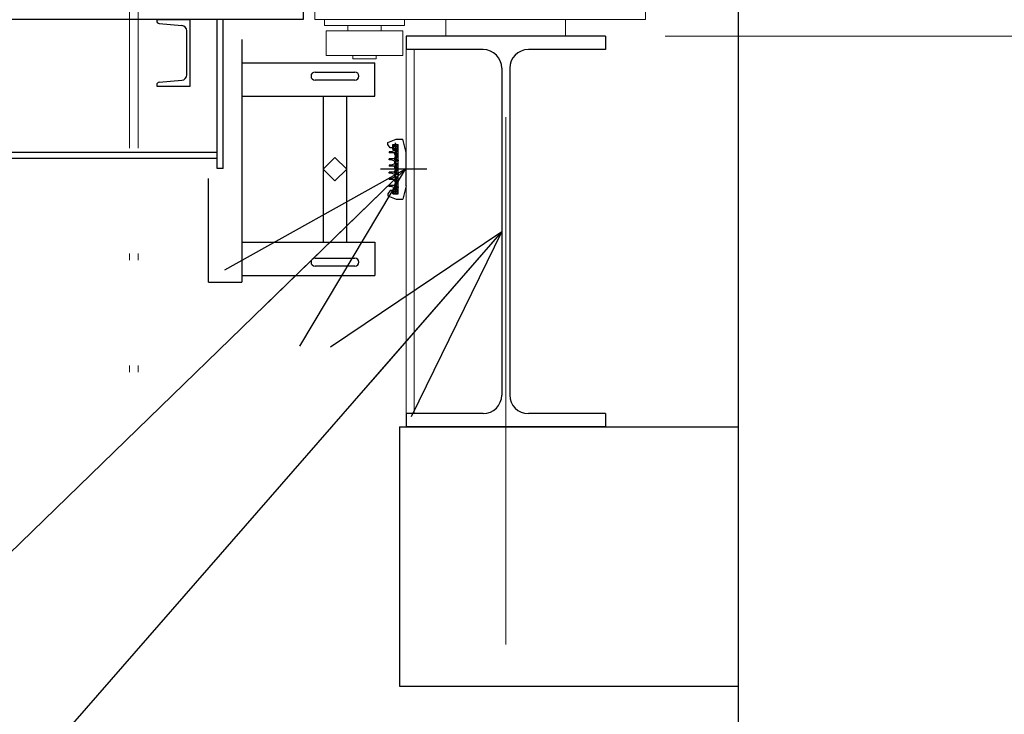
# Model space of a CAD drawing. Units: millimetres. Extents: x -185 to 185, y -134 to 137.
# Drawn here: x 40 to 55, y -13 to -2 of the extents above; entities that cross this region are included whole.
import ezdxf

# ---------------------------------------------------------------- set-up
doc = ezdxf.new("R2010")
doc.units = ezdxf.units.MM
doc.header["$LTSCALE"] = 0.25
doc.linetypes.add('CENTER', pattern=[50.8, 31.75, -6.35, 6.35, -6.35])
doc.linetypes.add('DIVIDE', pattern=[31.75, 12.7, -6.35, 0, -6.35, 0, -6.35])
doc.layers.add('Layer0016', color=7, linetype='Continuous')
doc.styles.add('dcStyle0', font='txt.shx', dxfattribs={"width": 0.8, "bigfont": 'bigfont'})
doc.dimstyles.new('dc_Rotated', dxfattribs={"dimtxt": 3, "dimasz": 3.000002, "dimexe": 0.6, "dimexo": 0.9, "dimgap": 0.9, "dimtad": 3, "dimdsep": 46, "dimtxsty": 'dcStyle0', "dimblk1": 'OPEN30', "dimblk2": 'OPEN30', "dimsah": 1, "dimcen": 0.09, "dimclrd": 91, "dimclre": 91, "dimclrt": 7, "dimadec": 0, "dimazin": 2, "dimtfac": 1, "dimtdec": 4, "dimtmove": 0, "dimatfit": 3, "dimfxl": 1, "dimarcsym": 0})

# ---------------------------------------------------------------- blocks, each defined once
blk = doc.blocks.new('DC_GROUP_MDOU1020_R0_197')
at = {"layer": 'Layer0016', "color": 150, "linetype": 'Continuous', "lineweight": 25}
for p, q in [((46.006, -4.291), (46.131, -4.243)), ((46.006, -4.321), (46.006, -4.291)), ((46.131, -4.243), (46.231, -4.243)), ((46.281, -4.443), (46.231, -4.243)), ((46.041, -4.371), (46.006, -4.321)), ((46.026, -4.433), (46.026, -4.448)), ((46.056, -4.433), (46.026, -4.433)), ((46.081, -4.371), (46.041, -4.371)), ((46.113, -4.413), (46.056, -4.433)), ((46.081, -4.321), (46.081, -4.371)), ((46.081, -4.321), (46.161, -4.321)), ((46.081, -4.396), (46.081, -4.321)), ((46.081, -4.321), (46.121, -4.321)), ((46.081, -4.396), (46.113, -4.396)), ((46.091, -4.386), (46.091, -4.331)), ((46.091, -4.331), (46.121, -4.331)), ((46.121, -4.386), (46.091, -4.386)), ((46.101, -4.443), (46.115, -4.438)), ((46.121, -4.493), (46.101, -4.443)), ((46.113, -4.396), (46.113, -4.413)), ((46.137, -4.493), (46.115, -4.438)), ((46.128, -4.396), (46.128, -4.413)), ((46.156, -4.413), (46.128, -4.413)), ((46.156, -4.433), (46.129, -4.433)), ((46.129, -4.433), (46.153, -4.493)), ((46.161, -5.066), (46.161, -4.321)), ((46.161, -4.428), (46.161, -4.418)), ((46.281, -4.943), (46.281, -4.443)), ((46.103, -4.448), (46.026, -4.448)), ((46.026, -4.553), (46.026, -4.538)), ((46.103, -4.538), (46.026, -4.538)), ((46.056, -4.553), (46.026, -4.553)), ((46.113, -4.573), (46.056, -4.553)), ((46.121, -4.493), (46.101, -4.543)), ((46.101, -4.543), (46.115, -4.549)), ((46.113, -4.613), (46.113, -4.573)), ((46.137, -4.493), (46.115, -4.549)), ((46.156, -4.573), (46.128, -4.573)), ((46.128, -4.573), (46.128, -4.613)), ((46.129, -4.553), (46.153, -4.493)), ((46.156, -4.553), (46.129, -4.553)), ((46.161, -4.558), (46.161, -4.568)), ((46.026, -4.633), (46.026, -4.648)), ((46.056, -4.633), (46.026, -4.633)), ((46.103, -4.648), (46.026, -4.648)), ((46.026, -4.753), (46.026, -4.738)), ((46.103, -4.738), (46.026, -4.738)), ((46.113, -4.613), (46.056, -4.633)), ((46.101, -4.643), (46.115, -4.638)), ((46.121, -4.693), (46.101, -4.643)), ((46.121, -4.693), (46.101, -4.743)), ((46.137, -4.693), (46.115, -4.638)), ((46.137, -4.693), (46.115, -4.749)), ((46.156, -4.613), (46.128, -4.613)), ((46.156, -4.633), (46.129, -4.633)), ((46.129, -4.633), (46.153, -4.693)), ((46.129, -4.753), (46.153, -4.693)), ((46.161, -4.628), (46.161, -4.618)), ((46.056, -4.753), (46.026, -4.753)), ((46.026, -4.833), (46.026, -4.848)), ((46.056, -4.833), (46.026, -4.833)), ((46.103, -4.848), (46.026, -4.848)), ((46.113, -4.773), (46.056, -4.753)), ((46.113, -4.813), (46.056, -4.833)), ((46.101, -4.743), (46.115, -4.749)), ((46.101, -4.843), (46.115, -4.838)), ((46.121, -4.893), (46.101, -4.843)), ((46.113, -4.813), (46.113, -4.773)), ((46.137, -4.893), (46.115, -4.838)), ((46.156, -4.773), (46.128, -4.773)), ((46.128, -4.813), (46.128, -4.773)), ((46.156, -4.813), (46.128, -4.813)), ((46.156, -4.753), (46.129, -4.753)), ((46.156, -4.833), (46.129, -4.833)), ((46.129, -4.833), (46.153, -4.893)), ((46.161, -4.758), (46.161, -4.768)), ((46.161, -4.828), (46.161, -4.818)), ((46.041, -5.016), (46.006, -5.066)), ((46.026, -4.953), (46.026, -4.938)), ((46.103, -4.938), (46.026, -4.938)), ((46.056, -4.953), (46.026, -4.953)), ((46.081, -5.016), (46.041, -5.016)), ((46.113, -4.973), (46.056, -4.953)), ((46.081, -4.991), (46.113, -4.991)), ((46.081, -4.991), (46.081, -5.066)), ((46.081, -5.066), (46.081, -5.016)), ((46.121, -5.001), (46.091, -5.001)), ((46.091, -5.001), (46.091, -5.056)), ((46.121, -4.893), (46.101, -4.943)), ((46.101, -4.943), (46.115, -4.949)), ((46.113, -4.991), (46.113, -4.973)), ((46.137, -4.893), (46.115, -4.949)), ((46.156, -4.973), (46.128, -4.973)), ((46.128, -4.991), (46.128, -4.973)), ((46.129, -4.953), (46.153, -4.893)), ((46.156, -4.953), (46.129, -4.953)), ((46.161, -4.958), (46.161, -4.968)), ((46.281, -4.943), (46.231, -5.143)), ((46.006, -5.066), (46.006, -5.096)), ((46.006, -5.096), (46.131, -5.143)), ((46.081, -5.066), (46.161, -5.066)), ((46.081, -5.066), (46.121, -5.066)), ((46.091, -5.056), (46.121, -5.056)), ((46.131, -5.143), (46.231, -5.143))]:
    blk.add_line(p, q, dxfattribs=at)
at = {"layer": 'Layer0016', "color": 150, "linetype": 'CENTER', "lineweight": 25}
for p, q in [((46.121, -5.076), (46.121, -4.295)), ((46.169, -4.358), (46.073, -4.358)), ((46.591, -4.693), (45.898, -4.693)), ((46.169, -5.028), (46.073, -5.028))]:
    blk.add_line(p, q, dxfattribs=at)
at = {"layer": 'Layer0016', "color": 150, "linetype": 'Continuous', "lineweight": 25}
for centre, radius, start, end in [((46.123, -4.358), 0.0376, 277.7119, 93.6952), ((46.123, -4.358), 0.0276, 265.6863, 94.3137), ((46.156, -4.418), 0.005, 0, 90), ((46.156, -4.428), 0.005, 270, 0), ((46.156, -4.558), 0.005, 0, 90), ((46.156, -4.568), 0.005, 270, 0), ((46.156, -4.618), 0.005, 0, 90), ((46.156, -4.628), 0.005, 270, 0), ((46.156, -4.758), 0.005, 0, 90), ((46.156, -4.768), 0.005, 270, 0), ((46.156, -4.818), 0.005, 0, 90), ((46.156, -4.828), 0.005, 270, 0), ((46.123, -5.028), 0.0376, 266.3048, 82.2336), ((46.123, -5.028), 0.0276, 265.6863, 94.3137), ((46.156, -4.958), 0.005, 0, 90), ((46.156, -4.968), 0.005, 270, 0)]:
    blk.add_arc(centre, radius, start, end, dxfattribs=at)
blk = doc.blocks.new('DC_GROUP_MDOU1020_R0_198')
at = {"layer": 'Layer0016', "color": 150, "linetype": 'Continuous', "lineweight": 13}
for p, q in [((46.401, -2.893), (46.281, -2.893)), ((46.281, -2.893), (46.281, -8.373)), ((46.401, -8.373), (46.401, -2.893)), ((46.281, -8.373), (46.401, -8.373))]:
    blk.add_line(p, q, dxfattribs=at)
blk = doc.blocks.new('DC_GROUP_MDOU1020_R0_196')
at = {"layer": 'Layer0016', "linetype": 'Continuous'}
for name in ['DC_GROUP_MDOU1020_R0_198', 'DC_GROUP_MDOU1020_R0_197']:
    blk.add_blockref(name, (0, 0), dxfattribs=at)
blk = doc.blocks.new('_Open30')
at = {"color": 0, "linetype": 'ByBlock', "lineweight": -2}
for p, q in [((-1, 0.267949), (0, 0)), ((0, 0), (-1, -0.267949)), ((0, 0), (-1, 0))]:
    blk.add_line(p, q, dxfattribs=at)
blk = doc.blocks.new('*D83')
at = {"layer": 'Layer0016', "color": 91, "linetype": 'Continuous', "lineweight": 13}
for p, q in [((37.281, -2.673), (37.281, -54.745)), ((47.781, -14.373), (47.781, -54.745)), ((37.281, -54.145), (47.781, -54.145))]:
    blk.add_line(p, q, dxfattribs=at)
at = {"layer": 'Layer0016', "color": 91, "xscale": 3.000002807615286, "yscale": 2.999989368223643}
for p, rotation in [((37.281, -54.145), 180), ((47.781, -54.145), 360)]:
    blk.add_blockref('_Open30', p, dxfattribs=dict(at, rotation=rotation))
at = {"layer": 'Layer0016', "color": 7, "insert": (42.531, -53.245), "char_height": 3, "width": 15.75, "attachment_point": 8, "style": 'dcStyle0'}
blk.add_mtext('\\T1.00;1050', dxfattribs=at)
blk = doc.blocks.new('*D86')
at = {"layer": 'Layer0016', "color": 91, "linetype": 'Continuous', "lineweight": 13}
for p, q in [((50.181, -2.693), (77.015, -2.693)), ((76.415, -80.013), (76.415, -2.693)), ((56.181, -80.013), (77.015, -80.013))]:
    blk.add_line(p, q, dxfattribs=at)
at = {"layer": 'Layer0016', "color": 91, "xscale": 3.000002807615286, "yscale": 2.999989368223643}
for p, rotation in [((76.415, -2.693), 90), ((76.415, -80.013), 270)]:
    blk.add_blockref('_Open30', p, dxfattribs=dict(at, rotation=rotation))
at = {"layer": 'Layer0016', "color": 7, "insert": (75.515, -41.353), "char_height": 3, "width": 24.75, "attachment_point": 8, "rotation": 90, "style": 'dcStyle0'}
blk.add_mtext('\\T1.00;FL+7732', dxfattribs=at)
blk = doc.blocks.new('*D87')
at = {"layer": 'Layer0016', "color": 91, "linetype": 'Continuous', "lineweight": 13}
for p, q in [((52.181, 19.657), (77.015, 19.657)), ((76.415, -2.693), (76.415, 19.657)), ((50.181, -2.693), (77.015, -2.693))]:
    blk.add_line(p, q, dxfattribs=at)
at = {"layer": 'Layer0016', "color": 91, "xscale": 3.000002807615286, "yscale": 2.999989368223643}
for p, rotation in [((76.415, 19.657), 90), ((76.415, -2.693), 270)]:
    blk.add_blockref('_Open30', p, dxfattribs=dict(at, rotation=rotation))
at = {"layer": 'Layer0016', "color": 7, "insert": (75.515, 8.482), "char_height": 3, "width": 21.75, "attachment_point": 8, "rotation": 90, "style": 'dcStyle0'}
blk.add_mtext('\\T1.00;2235以上', dxfattribs=at)
blk = doc.blocks.new('*D90')
at = {"layer": 'Layer0016', "color": 91, "linetype": 'Continuous', "lineweight": 13}
for p, q in [((48.681, 7.087), (69.015, 7.087)), ((68.415, -2.693), (68.415, 7.087)), ((50.181, -2.693), (69.015, -2.693))]:
    blk.add_line(p, q, dxfattribs=at)
at = {"layer": 'Layer0016', "color": 91, "xscale": 3.000002807615286, "yscale": 2.999989368223643}
for p, rotation in [((68.415, 7.087), 90), ((68.415, -2.693), 270)]:
    blk.add_blockref('_Open30', p, dxfattribs=dict(at, rotation=rotation))
at = {"layer": 'Layer0016', "color": 7, "insert": (67.515, 2.197), "char_height": 3, "width": 12.75, "attachment_point": 8, "rotation": 90, "style": 'dcStyle0'}
blk.add_mtext('\\T1.00;978', dxfattribs=at)
blk = doc.blocks.new('DC_GROUP_MDOU1020_R0_147')
at = {"layer": 'Layer0016', "color": 6, "linetype": 'DIVIDE', "lineweight": 18}
for p, q in [((42.121, 6.937), (42.121, -8.575)), ((42.251, 6.937), (42.251, -8.575))]:
    blk.add_line(p, q, dxfattribs=at)
blk = doc.blocks.new('DC_GROUP_MDOU1020_R0_191')
at = {"layer": 'Layer0016', "color": 8, "linetype": 'Continuous', "lineweight": 25}
for p, q in [((49.281, -2.693), (46.281, -2.693)), ((46.281, -2.693), (46.281, -2.893)), ((49.281, -2.693), (49.281, -2.893)), ((47.441, -2.893), (46.281, -2.893)), ((49.281, -2.893), (48.121, -2.893)), ((47.721, -3.173), (47.721, -8.093)), ((47.841, -3.173), (47.841, -8.093)), ((47.441, -8.373), (46.281, -8.373)), ((46.281, -8.373), (46.281, -8.573)), ((49.281, -8.373), (48.121, -8.373)), ((49.281, -8.373), (49.281, -8.573)), ((49.281, -8.573), (46.281, -8.573))]:
    blk.add_line(p, q, dxfattribs=at)
for centre, start, end in [((47.441, -3.173), 0, 90), ((48.121, -3.173), 90, 180), ((47.441, -8.093), 270, 0), ((48.121, -8.093), 180, 270)]:
    blk.add_arc(centre, 0.28, start, end, dxfattribs=at)
blk = doc.blocks.new('DC_GROUP_MDOU1020_R0_192')
at = {"layer": 'Layer0016', "color": 7, "linetype": 'Continuous', "lineweight": 25}
for p, q in [((42.531, -2.443), (43.031, -2.443)), ((42.531, -2.443), (42.531, -2.462)), ((42.567, -2.502), (42.908, -2.532)), ((43.031, -3.443), (43.031, -2.443)), ((42.981, -3.275), (42.981, -2.611)), ((42.567, -3.385), (42.908, -3.355)), ((42.531, -3.425), (42.531, -3.443)), ((42.531, -3.443), (43.031, -3.443))]:
    blk.add_line(p, q, dxfattribs=at)
for centre, radius, start, end in [((42.571, -2.462), 0.04, 180, 265), ((42.901, -2.611), 0.08, 0, 85), ((42.571, -3.425), 0.04, 95, 180), ((42.901, -3.275), 0.08, 275, 0)]:
    blk.add_arc(centre, radius, start, end, dxfattribs=at)
blk = doc.blocks.new('DC_GROUP_MDOU1020_R0_194')
at = {"layer": 'Layer0016', "color": 30, "linetype": 'Continuous', "lineweight": 25}
blk.add_circle((47.381, -0.393), 0.175, dxfattribs=at)
blk = doc.blocks.new('DC_GROUP_MDOU1020_R0_195')
at = {"layer": 'Layer0016', "color": 30, "linetype": 'Continuous', "lineweight": 25}
blk.add_circle((48.181, -0.393), 0.175, dxfattribs=at)
blk = doc.blocks.new('DC_GROUP_MDOU1020_R0_193')
at = {"layer": 'Layer0016', "color": 30, "linetype": 'Continuous', "lineweight": 13}
for p, q in [((45.731, 1.857), (45.731, 2.457)), ((45.731, 2.457), (49.181, 2.457)), ((49.181, 1.857), (49.181, 2.457)), ((45.031, 1.857), (45.031, -1.943)), ((45.031, 1.857), (49.881, 1.857)), ((49.881, 1.857), (49.881, -1.943)), ((40.746, -0.628), (40.746, 0.542)), ((46.143, -1.943), (44.906, -1.943)), ((49.881, -1.943), (45.031, -1.943))]:
    blk.add_line(p, q, dxfattribs=at)
at = {"layer": 'Layer0016', "color": 30, "linetype": 'Continuous', "lineweight": 25}
for p, q in [((44.511, 0.924), (44.511, -1.011)), ((44.561, 0.974), (44.641, 0.974)), ((44.641, 0.987), (44.641, -1.073)), ((45.031, 1.007), (44.661, 1.007)), ((44.761, 1.007), (44.761, -1.093)), ((42.066, 0.777), (42.066, -0.863)), ((42.086, 0.797), (42.111, 0.797)), ((42.111, 0.797), (42.191, 0.797)), ((42.111, 0.797), (42.111, -0.883)), ((42.211, 0.062), (42.211, 0.777)), ((42.23, 0.767), (42.525, 0.767)), ((42.566, 0.865), (42.551, 0.767)), ((42.551, 0.767), (42.551, 0.062)), ((43.936, 0.882), (42.586, 0.882)), ((43.936, 0.882), (42.586, 0.882)), ((42.606, 0.865), (42.621, 0.767)), ((42.621, 0.767), (42.621, 0.062)), ((42.647, 0.767), (42.675, 0.767)), ((42.716, 0.865), (42.701, 0.767)), ((42.701, 0.767), (42.701, 0.062)), ((42.756, 0.865), (42.771, 0.767)), ((42.771, 0.767), (42.771, 0.062)), ((42.797, 0.767), (42.825, 0.767)), ((42.866, 0.865), (42.851, 0.767)), ((42.851, 0.767), (42.851, 0.062)), ((42.906, 0.865), (42.921, 0.767)), ((42.921, 0.767), (42.921, 0.062)), ((42.947, 0.767), (42.975, 0.767)), ((43.016, 0.865), (43.001, 0.767)), ((43.001, 0.767), (43.001, 0.062)), ((43.056, 0.865), (43.071, 0.767)), ((43.071, 0.767), (43.071, 0.062)), ((43.097, 0.767), (43.125, 0.767)), ((43.166, 0.865), (43.151, 0.767)), ((43.151, 0.767), (43.151, 0.062)), ((43.206, 0.865), (43.221, 0.767)), ((43.221, 0.767), (43.221, 0.062)), ((43.247, 0.767), (43.275, 0.767)), ((43.316, 0.865), (43.301, 0.767)), ((43.301, 0.767), (43.301, 0.062)), ((43.356, 0.865), (43.371, 0.767)), ((43.371, 0.767), (43.371, 0.062)), ((43.397, 0.767), (43.425, 0.767)), ((43.466, 0.865), (43.451, 0.767)), ((43.451, 0.767), (43.451, 0.062)), ((43.506, 0.865), (43.521, 0.767)), ((43.521, 0.767), (43.521, 0.062)), ((43.547, 0.767), (43.575, 0.767)), ((43.616, 0.865), (43.601, 0.767)), ((43.601, 0.767), (43.601, 0.062)), ((43.656, 0.865), (43.671, 0.767)), ((43.671, 0.767), (43.671, 0.062)), ((43.697, 0.767), (43.725, 0.767)), ((43.766, 0.865), (43.751, 0.767)), ((43.766, 0.865), (43.751, 0.767)), ((43.751, 0.767), (43.751, 0.062)), ((43.806, 0.865), (43.821, 0.767)), ((43.806, 0.865), (43.821, 0.767)), ((43.821, 0.767), (43.821, 0.062)), ((43.821, 0.767), (43.821, 0.062)), ((43.847, 0.767), (43.875, 0.767)), ((43.847, 0.767), (43.875, 0.767)), ((43.916, 0.865), (43.901, 0.767)), ((43.916, 0.865), (43.901, 0.767)), ((43.901, 0.767), (43.901, 0.062)), ((43.901, 0.767), (43.901, 0.062)), ((43.956, 0.865), (43.971, 0.767)), ((43.956, 0.865), (43.971, 0.767)), ((43.971, 0.767), (43.971, 0.062)), ((43.971, 0.767), (43.971, 0.062)), ((43.997, 0.767), (44.292, 0.767)), ((43.997, 0.767), (44.292, 0.767)), ((44.311, 0.777), (44.311, 0.062)), ((44.311, 0.777), (44.311, 0.062)), ((44.331, 0.797), (44.411, 0.797)), ((44.331, 0.797), (44.411, 0.797)), ((44.411, 0.797), (44.411, -0.883)), ((44.411, 0.797), (44.461, 0.797)), ((40.846, 0.642), (41.626, 0.642)), ((41.636, -0.773), (41.636, 0.687)), ((41.656, 0.707), (41.746, 0.707)), ((41.746, 0.707), (41.746, -0.793)), ((41.746, 0.697), (41.751, 0.697)), ((41.751, 0.707), (41.761, 0.707)), ((41.751, -0.793), (41.751, 0.707)), ((41.771, 0.717), (41.771, -0.803)), ((41.771, 0.717), (42.046, 0.717)), ((41.831, 0.717), (41.831, -0.803)), ((42.241, 0.032), (42.521, 0.032)), ((42.651, 0.032), (42.671, 0.032)), ((42.801, 0.032), (42.821, 0.032)), ((42.951, 0.032), (42.971, 0.032)), ((43.101, 0.032), (43.121, 0.032)), ((43.251, 0.032), (43.271, 0.032)), ((43.401, 0.032), (43.421, 0.032)), ((43.551, 0.032), (43.571, 0.032)), ((43.701, 0.032), (43.721, 0.032)), ((43.851, 0.032), (43.871, 0.032)), ((43.851, 0.032), (43.871, 0.032)), ((44.001, 0.032), (44.281, 0.032)), ((44.001, 0.032), (44.021, 0.032)), ((44.001, 0.032), (44.281, 0.032)), ((44.001, 0.032), (44.021, 0.032)), ((42.241, -0.118), (42.521, -0.118)), ((42.651, -0.118), (42.671, -0.118)), ((42.801, -0.118), (42.821, -0.118)), ((42.951, -0.118), (42.971, -0.118)), ((43.101, -0.118), (43.121, -0.118)), ((43.251, -0.118), (43.271, -0.118)), ((43.401, -0.118), (43.421, -0.118)), ((43.551, -0.118), (43.571, -0.118)), ((43.701, -0.118), (43.721, -0.118)), ((43.851, -0.118), (43.871, -0.118)), ((43.851, -0.118), (43.871, -0.118)), ((44.001, -0.118), (44.021, -0.118)), ((44.001, -0.118), (44.281, -0.118)), ((44.001, -0.118), (44.021, -0.118)), ((44.001, -0.118), (44.281, -0.118)), ((47.031, -0.768), (47.031, -0.018)), ((47.031, -0.018), (48.531, -0.018)), ((47.051, -0.748), (47.051, -0.038)), ((47.051, -0.038), (48.511, -0.038)), ((48.511, -0.038), (48.511, -0.748)), ((48.531, -0.018), (48.531, -0.768)), ((42.211, -0.148), (42.211, -0.863)), ((42.551, -0.853), (42.551, -0.148)), ((42.621, -0.853), (42.621, -0.148)), ((42.701, -0.853), (42.701, -0.148)), ((42.771, -0.853), (42.771, -0.148)), ((42.851, -0.853), (42.851, -0.148)), ((42.921, -0.853), (42.921, -0.148)), ((43.001, -0.853), (43.001, -0.148)), ((43.071, -0.853), (43.071, -0.148)), ((43.151, -0.853), (43.151, -0.148)), ((43.221, -0.853), (43.221, -0.148)), ((43.301, -0.853), (43.301, -0.148)), ((43.371, -0.853), (43.371, -0.148)), ((43.451, -0.853), (43.451, -0.148)), ((43.521, -0.853), (43.521, -0.148)), ((43.601, -0.853), (43.601, -0.148)), ((43.671, -0.853), (43.671, -0.148)), ((43.751, -0.853), (43.751, -0.148)), ((43.821, -0.853), (43.821, -0.148)), ((43.821, -0.853), (43.821, -0.148)), ((43.901, -0.853), (43.901, -0.148)), ((43.901, -0.853), (43.901, -0.148)), ((43.971, -0.853), (43.971, -0.148)), ((43.971, -0.853), (43.971, -0.148)), ((44.311, -0.148), (44.311, -0.863)), ((44.311, -0.148), (44.311, -0.863)), ((40.846, -0.728), (41.626, -0.728)), ((41.656, -0.793), (41.746, -0.793)), ((41.746, -0.783), (41.751, -0.783)), ((41.751, -0.793), (41.761, -0.793)), ((41.771, -0.803), (42.046, -0.803)), ((42.086, -0.883), (42.111, -0.883)), ((42.111, -0.883), (42.191, -0.883)), ((42.23, -0.853), (42.525, -0.853)), ((42.566, -0.951), (42.551, -0.853)), ((42.606, -0.951), (42.621, -0.853)), ((42.647, -0.853), (42.675, -0.853)), ((42.716, -0.951), (42.701, -0.853)), ((42.756, -0.951), (42.771, -0.853)), ((42.797, -0.853), (42.825, -0.853)), ((42.866, -0.951), (42.851, -0.853)), ((42.906, -0.951), (42.921, -0.853)), ((42.947, -0.853), (42.975, -0.853)), ((43.016, -0.951), (43.001, -0.853)), ((43.056, -0.951), (43.071, -0.853)), ((43.097, -0.853), (43.125, -0.853)), ((43.166, -0.951), (43.151, -0.853)), ((43.206, -0.951), (43.221, -0.853)), ((43.247, -0.853), (43.275, -0.853)), ((43.316, -0.951), (43.301, -0.853)), ((43.356, -0.951), (43.371, -0.853)), ((43.397, -0.853), (43.425, -0.853)), ((43.466, -0.951), (43.451, -0.853)), ((43.506, -0.951), (43.521, -0.853)), ((43.547, -0.853), (43.575, -0.853)), ((43.616, -0.951), (43.601, -0.853)), ((43.656, -0.951), (43.671, -0.853)), ((43.697, -0.853), (43.725, -0.853)), ((43.766, -0.951), (43.751, -0.853)), ((43.766, -0.951), (43.751, -0.853)), ((43.806, -0.951), (43.821, -0.853)), ((43.806, -0.951), (43.821, -0.853)), ((43.847, -0.853), (43.875, -0.853)), ((43.847, -0.853), (43.875, -0.853)), ((43.916, -0.951), (43.901, -0.853)), ((43.916, -0.951), (43.901, -0.853)), ((43.956, -0.951), (43.971, -0.853)), ((43.956, -0.951), (43.971, -0.853)), ((43.997, -0.853), (44.292, -0.853)), ((43.997, -0.853), (44.292, -0.853)), ((44.331, -0.883), (44.411, -0.883)), ((44.331, -0.883), (44.411, -0.883)), ((44.411, -0.883), (44.461, -0.883)), ((48.531, -0.768), (47.031, -0.768)), ((48.511, -0.748), (47.051, -0.748)), ((43.936, -0.968), (42.586, -0.968)), ((43.936, -0.968), (42.586, -0.968)), ((42.886, -0.968), (42.861, -0.968)), ((44.561, -1.061), (44.641, -1.061)), ((45.031, -1.093), (44.661, -1.093))]:
    blk.add_line(p, q, dxfattribs=at)
at = {"layer": 'Layer0016', "color": 30, "linetype": 'Continuous', "lineweight": 18}
for p, q in [((44.906, -1.943), (44.906, -2.443)), ((49.881, -1.943), (49.881, -2.443)), ((44.906, -2.443), (49.881, -2.443)), ((45.056, -2.443), (45.056, -2.533)), ((46.256, -2.443), (46.256, -2.533)), ((46.881, -2.693), (46.881, -2.443)), ((48.681, -2.693), (48.681, -2.443)), ((45.056, -2.533), (46.256, -2.533)), ((45.081, -2.613), (46.231, -2.613)), ((45.081, -2.613), (45.081, -2.983)), ((45.406, -2.533), (45.406, -2.613)), ((45.906, -2.533), (45.906, -2.613)), ((46.231, -2.613), (46.231, -2.983)), ((48.681, -2.693), (46.881, -2.693)), ((45.081, -2.983), (46.231, -2.983)), ((45.481, -2.983), (45.481, -3.033)), ((45.481, -3.033), (45.831, -3.033)), ((45.831, -2.983), (45.831, -3.033))]:
    blk.add_line(p, q, dxfattribs=at)
at = {"layer": 'Layer0016', "color": 30, "linetype": 'Continuous', "lineweight": 25}
for centre in [(47.381, -0.393), (48.181, -0.393)]:
    blk.add_circle(centre, 0.05, dxfattribs=at)
for centre, radius, start, end in [((44.561, 0.924), 0.05, 90, 180), ((44.661, 0.987), 0.02, 90, 180), ((42.086, 0.777), 0.02, 90, 180), ((42.191, 0.777), 0.02, 360, 90), ((42.23, 0.787), 0.02, 194.4775, 270), ((42.525, 0.797), 0.03, 270, 351.1686), ((42.586, 0.862), 0.02, 8.8314, 171.1686), ((42.647, 0.797), 0.03, 188.8314, 270), ((42.675, 0.797), 0.03, 270, 351.1686), ((42.736, 0.862), 0.02, 8.8314, 171.1686), ((42.797, 0.797), 0.03, 188.8314, 270), ((42.825, 0.797), 0.03, 270, 351.1686), ((42.886, 0.862), 0.02, 8.8314, 171.1686), ((42.947, 0.797), 0.03, 188.8314, 270), ((42.975, 0.797), 0.03, 270, 351.1686), ((43.036, 0.862), 0.02, 8.8314, 171.1686), ((43.097, 0.797), 0.03, 188.8314, 270), ((43.125, 0.797), 0.03, 270, 351.1686), ((43.186, 0.862), 0.02, 8.8314, 171.1686), ((43.247, 0.797), 0.03, 188.8314, 270), ((43.275, 0.797), 0.03, 270, 351.1686), ((43.336, 0.862), 0.02, 8.8314, 171.1686), ((43.397, 0.797), 0.03, 188.8314, 270), ((43.425, 0.797), 0.03, 270, 351.1686), ((43.486, 0.862), 0.02, 8.8314, 171.1686), ((43.547, 0.797), 0.03, 188.8314, 270), ((43.575, 0.797), 0.03, 270, 351.1686), ((43.636, 0.862), 0.02, 8.8314, 171.1686), ((43.697, 0.797), 0.03, 188.8314, 270), ((43.725, 0.797), 0.03, 270, 351.1686), ((43.786, 0.862), 0.02, 8.8314, 171.1686), ((43.786, 0.862), 0.02, 8.8314, 171.1686), ((43.847, 0.797), 0.03, 188.8314, 270), ((43.847, 0.797), 0.03, 188.8314, 270), ((43.875, 0.797), 0.03, 270, 351.1686), ((43.875, 0.797), 0.03, 270, 351.1686), ((43.936, 0.862), 0.02, 8.8314, 171.1686), ((43.936, 0.862), 0.02, 8.8314, 171.1686), ((43.997, 0.797), 0.03, 188.8314, 270), ((43.997, 0.797), 0.03, 188.8314, 270), ((44.292, 0.787), 0.02, 270, 345.5225), ((44.292, 0.787), 0.02, 270, 345.5225), ((44.331, 0.777), 0.02, 90, 180), ((44.331, 0.777), 0.02, 90, 180), ((44.461, 0.847), 0.05, 270, 0), ((40.846, 0.542), 0.1, 90, 180), ((41.626, 0.652), 0.01, 270, 360), ((41.656, 0.687), 0.02, 90, 180), ((41.761, 0.717), 0.01, 270, 360), ((42.046, 0.737), 0.02, 270, 360), ((42.241, 0.062), 0.03, 180, 270), ((42.521, 0.062), 0.03, 270, 360), ((42.651, 0.062), 0.03, 180, 270), ((42.671, 0.062), 0.03, 270, 360), ((42.801, 0.062), 0.03, 180, 270), ((42.821, 0.062), 0.03, 270, 360), ((42.951, 0.062), 0.03, 180, 270), ((42.971, 0.062), 0.03, 270, 360), ((43.101, 0.062), 0.03, 180, 270), ((43.121, 0.062), 0.03, 270, 360), ((43.251, 0.062), 0.03, 180, 270), ((43.271, 0.062), 0.03, 270, 360), ((43.401, 0.062), 0.03, 180, 270), ((43.421, 0.062), 0.03, 270, 360), ((43.551, 0.062), 0.03, 180, 270), ((43.571, 0.062), 0.03, 270, 360), ((43.701, 0.062), 0.03, 180, 270), ((43.721, 0.062), 0.03, 270, 360), ((43.851, 0.062), 0.03, 180, 270), ((43.851, 0.062), 0.03, 180, 270), ((43.871, 0.062), 0.03, 270, 360), ((43.871, 0.062), 0.03, 270, 360), ((44.001, 0.062), 0.03, 180, 270), ((44.001, 0.062), 0.03, 180, 270), ((44.281, 0.062), 0.03, 270, 360), ((44.281, 0.062), 0.03, 270, 360), ((42.241, -0.148), 0.03, 90, 180), ((42.521, -0.148), 0.03, 360, 90), ((42.651, -0.148), 0.03, 90, 180), ((42.671, -0.148), 0.03, 0, 90), ((42.801, -0.148), 0.03, 90, 180), ((42.821, -0.148), 0.03, 360, 90), ((42.951, -0.148), 0.03, 90, 180), ((42.971, -0.148), 0.03, 360, 90), ((43.101, -0.148), 0.03, 90, 180), ((43.121, -0.148), 0.03, 0, 90), ((43.251, -0.148), 0.03, 90, 180), ((43.271, -0.148), 0.03, 360, 90), ((43.401, -0.148), 0.03, 90, 180), ((43.421, -0.148), 0.03, 360, 90), ((43.551, -0.148), 0.03, 90, 180), ((43.571, -0.148), 0.03, 360, 90), ((43.701, -0.148), 0.03, 90, 180), ((43.721, -0.148), 0.03, 360, 90), ((43.851, -0.148), 0.03, 90, 180), ((43.851, -0.148), 0.03, 90, 180), ((43.871, -0.148), 0.03, 360, 90), ((43.871, -0.148), 0.03, 360, 90), ((44.001, -0.148), 0.03, 90, 180), ((44.001, -0.148), 0.03, 90, 180), ((44.281, -0.148), 0.03, 360, 90), ((44.281, -0.148), 0.03, 360, 90), ((40.846, -0.628), 0.1, 180, 270), ((41.626, -0.738), 0.01, 360, 90), ((41.656, -0.773), 0.02, 180, 270), ((41.761, -0.803), 0.01, 360, 90), ((42.046, -0.823), 0.02, 360, 90), ((42.086, -0.863), 0.02, 180, 270), ((42.191, -0.863), 0.02, 270, 360), ((42.23, -0.873), 0.02, 90, 165.5225), ((42.525, -0.883), 0.03, 8.8314, 90), ((42.647, -0.883), 0.03, 90, 171.1686), ((42.675, -0.883), 0.03, 8.8314, 90), ((42.797, -0.883), 0.03, 90, 171.1686), ((42.825, -0.883), 0.03, 8.8314, 90), ((42.947, -0.883), 0.03, 90, 171.1686), ((42.975, -0.883), 0.03, 8.8314, 90), ((43.097, -0.883), 0.03, 90, 171.1686), ((43.125, -0.883), 0.03, 8.8314, 90), ((43.247, -0.883), 0.03, 90, 171.1686), ((43.275, -0.883), 0.03, 8.8314, 90), ((43.397, -0.883), 0.03, 90, 171.1686), ((43.425, -0.883), 0.03, 8.8314, 90), ((43.547, -0.883), 0.03, 90, 171.1686), ((43.575, -0.883), 0.03, 8.8314, 90), ((43.697, -0.883), 0.03, 90, 171.1686), ((43.725, -0.883), 0.03, 8.8314, 90), ((43.847, -0.883), 0.03, 90, 171.1686), ((43.847, -0.883), 0.03, 90, 171.1686), ((43.875, -0.883), 0.03, 8.8314, 90), ((43.875, -0.883), 0.03, 8.8314, 90), ((43.997, -0.883), 0.03, 90, 171.1686), ((43.997, -0.883), 0.03, 90, 171.1686), ((44.292, -0.873), 0.02, 14.4775, 90), ((44.292, -0.873), 0.02, 14.4775, 90), ((44.331, -0.863), 0.02, 180, 270), ((44.331, -0.863), 0.02, 180, 270), ((44.461, -0.933), 0.05, 360, 90), ((42.586, -0.948), 0.02, 188.8314, 351.1686), ((42.736, -0.948), 0.02, 188.8314, 351.1686), ((42.886, -0.948), 0.02, 188.8314, 351.1686), ((43.036, -0.948), 0.02, 188.8314, 351.1686), ((43.186, -0.948), 0.02, 188.8314, 351.1686), ((43.336, -0.948), 0.02, 188.8314, 351.1686), ((43.486, -0.948), 0.02, 188.8314, 351.1686), ((43.636, -0.948), 0.02, 188.8314, 351.1686), ((43.786, -0.948), 0.02, 188.8314, 351.1686), ((43.786, -0.948), 0.02, 188.8314, 351.1686), ((43.936, -0.948), 0.02, 188.8314, 351.1686), ((43.936, -0.948), 0.02, 188.8314, 351.1686), ((44.561, -1.011), 0.05, 180, 270), ((44.661, -1.073), 0.02, 180, 270)]:
    blk.add_arc(centre, radius, start, end, dxfattribs=at)
at = {"layer": 'Layer0016', "linetype": 'Continuous'}
for name in ['DC_GROUP_MDOU1020_R0_194', 'DC_GROUP_MDOU1020_R0_195']:
    blk.add_blockref(name, (0, 0), dxfattribs=at)
blk = doc.blocks.new('DC_GROUP_MDOU1020_R0_200')
at = {"layer": 'Layer0016', "color": 150, "linetype": 'Continuous', "lineweight": 25}
blk.add_arc((45.511, -6.093), 0.06, 270, 90, dxfattribs=at)
blk = doc.blocks.new('DC_GROUP_MDOU1020_R0_201')
at = {"layer": 'Layer0016', "color": 150, "linetype": 'Continuous', "lineweight": 25}
blk.add_arc((44.911, -6.093), 0.06, 90, 270, dxfattribs=at)
blk = doc.blocks.new('DC_GROUP_MDOU1020_R0_202')
at = {"layer": 'Layer0016', "color": 150, "linetype": 'Continuous', "lineweight": 25}
blk.add_arc((44.911, -3.293), 0.06, 90, 270, dxfattribs=at)
blk = doc.blocks.new('DC_GROUP_MDOU1020_R0_203')
at = {"layer": 'Layer0016', "color": 150, "linetype": 'Continuous', "lineweight": 25}
blk.add_arc((45.511, -3.293), 0.06, 270, 90, dxfattribs=at)
blk = doc.blocks.new('DC_GROUP_MDOU1020_R0_199')
at = {"layer": 'Layer0016', "color": 150, "linetype": 'Continuous', "lineweight": 25}
for p, q in [((43.811, -2.743), (43.811, -6.393)), ((43.811, -3.093), (45.811, -3.093)), ((45.811, -3.593), (45.811, -3.093)), ((44.911, -3.233), (45.511, -3.233)), ((45.511, -3.353), (44.911, -3.353)), ((43.811, -3.593), (45.811, -3.593)), ((45.034, -3.593), (45.034, -5.793)), ((45.388, -5.793), (45.388, -3.593)), ((43.311, -6.393), (43.311, -4.833)), ((43.811, -5.793), (45.811, -5.793)), ((45.811, -5.793), (45.811, -6.293)), ((44.911, -6.033), (45.511, -6.033)), ((45.511, -6.153), (44.911, -6.153)), ((43.811, -6.293), (45.811, -6.293)), ((43.311, -6.393), (43.811, -6.393))]:
    blk.add_line(p, q, dxfattribs=at)
at = {"layer": 'Layer0016', "color": 150, "linetype": 'CENTER', "lineweight": 25}
for p, q in [((45.211, -4.517), (45.034, -4.693)), ((45.388, -4.693), (45.211, -4.517)), ((45.034, -4.693), (45.211, -4.87)), ((45.211, -4.87), (45.388, -4.693))]:
    blk.add_line(p, q, dxfattribs=at)
at = {"layer": 'Layer0016', "linetype": 'Continuous'}
for name in ['DC_GROUP_MDOU1020_R0_202', 'DC_GROUP_MDOU1020_R0_203', 'DC_GROUP_MDOU1020_R0_201', 'DC_GROUP_MDOU1020_R0_200']:
    blk.add_blockref(name, (0, 0), dxfattribs=at)
blk = doc.blocks.new('DC_GROUP_MDOU1020_R0_204')
at = {"layer": 'Layer0016', "color": 91, "linetype": 'Continuous', "lineweight": 25}
blk.add_line((46.268, -4.693), (31.598, -18.939), dxfattribs=at)
at = {"layer": 'Layer0016', "color": 91, "xscale": 3.000002807615286, "yscale": 2.999989368223643, "rotation": 44.15866900497895}
blk.add_blockref('_Open30', (46.268, -4.693), dxfattribs=at)
blk = doc.blocks.new('DC_GROUP_MDOU1020_R0_205')
at = {"layer": 'Layer0016', "color": 91, "linetype": 'Continuous', "lineweight": 25}
blk.add_line((47.721, -5.633), (26.372, -30.117), dxfattribs=at)
at = {"layer": 'Layer0016', "color": 91, "xscale": 3.000002807615286, "yscale": 2.999989368223643, "rotation": 48.91253046503731}
blk.add_blockref('_Open30', (47.721, -5.633), dxfattribs=at)

msp = doc.modelspace()

# ---------------------------------------------------------------- linework, layer by layer
at = {"layer": 'Layer0016', "color": 8, "linetype": 'Continuous', "lineweight": 25}
for p, q in [((51.281, -80.013), (51.281, 25.067)), ((46.181, -8.573), (51.281, -8.573)), ((46.181, -8.573), (46.181, -12.473)), ((46.181, -12.473), (51.281, -12.473))]:
    msp.add_line(p, q, dxfattribs=at)
at = {"layer": 'Layer0016', "color": 7, "linetype": 'CENTER', "lineweight": 18}
msp.add_line((47.781, 8.791), (47.781, -13.473), dxfattribs=at)
at = {"layer": 'Layer0016', "color": 4, "linetype": 'Continuous', "lineweight": 25}
for p, q in [((44.731, -1.943), (44.731, -2.443)), ((44.731, -2.443), (-149.169, -2.443))]:
    msp.add_line(p, q, dxfattribs=at)
at = {"layer": 'Layer0016', "color": 7, "linetype": 'Continuous', "lineweight": 25}
for p, q in [((43.441, -4.683), (43.441, -2.443)), ((43.531, -4.683), (43.531, -2.443)), ((43.441, -4.533), (-147.879, -4.533)), ((43.531, -4.683), (43.441, -4.683))]:
    msp.add_line(p, q, dxfattribs=at)
at = {"layer": 'Layer0016', "color": 6, "linetype": 'Continuous', "lineweight": 25}
msp.add_line((43.441, -4.443), (-147.879, -4.443), dxfattribs=at)

# ---------------------------------------------------------------- block references
at = {"linetype": 'Continuous'}
msp.add_blockref('DC_GROUP_MDOU1020_R0_196', (0, 0), dxfattribs=at)
at = {"layer": 'Layer0016', "linetype": 'Continuous'}
for name in ['DC_GROUP_MDOU1020_R0_147', 'DC_GROUP_MDOU1020_R0_193', 'DC_GROUP_MDOU1020_R0_192', 'DC_GROUP_MDOU1020_R0_199', 'DC_GROUP_MDOU1020_R0_191', 'DC_GROUP_MDOU1020_R0_204', 'DC_GROUP_MDOU1020_R0_205']:
    msp.add_blockref(name, (0, 0), dxfattribs=at)

# ---------------------------------------------------------------- dimensions: what is measured, and where the dimension line sits
at = {"layer": 'Layer0016', "linetype": 'Continuous', "lineweight": 13}
for base, p1, p2, text, picture, middle in [((76.415, 19.657), (49.281, -2.693), (51.281, 19.657), '2235以上', '*D87', (76.415, 8.482)), ((68.415, 7.087), (49.281, -2.693), (47.781, 7.087), '978', '*D90', (68.415, 2.197)), ((76.415, -2.693), (55.281, -80.013), (49.281, -2.693), 'FL+7732', '*D86', (76.415, -41.353))]:
    dim = msp.add_linear_dim(base=base, p1=p1, p2=p2, angle=90, text=text, dimstyle='dc_Rotated', override={"dimtxt": 3, "dimasz": 3.000002, "dimexe": 0.6, "dimexo": 0.9, "dimgap": 0.9, "dimtad": 3, "dimtih": 0, "dimtoh": 0, "dimdec": 2, "dimlfac": 1, "dimzin": 8, "dimtxsty": 'dcStyle0', "dimblk1": 'Open30', "dimblk2": 'Open30', "dimsah": 1, "dimclrd": 91, "dimclre": 91, "dimclrt": 7, "dimazin": 2, "dimtofl": 1, "dimtolj": 0, "dimtzin": 8, "dimarcsym": 1}, dxfattribs=at)
    dim.commit()
    dim.dimension.update_dxf_attribs({"geometry": picture, "text_midpoint": middle, "dimtype": 160})
dim = msp.add_linear_dim(base=(47.781, -54.145), p1=(37.281, -1.773), p2=(47.781, -13.473), text='1050', dimstyle='dc_Rotated', override={"dimtxt": 3, "dimasz": 3.000002, "dimexe": 0.6, "dimexo": 0.9, "dimgap": 0.9, "dimtad": 3, "dimtih": 0, "dimtoh": 0, "dimdec": 2, "dimlfac": 1, "dimzin": 8, "dimtxsty": 'dcStyle0', "dimblk1": 'Open30', "dimblk2": 'Open30', "dimsah": 1, "dimclrd": 91, "dimclre": 91, "dimclrt": 7, "dimazin": 2, "dimtofl": 1, "dimtolj": 0, "dimtzin": 8, "dimarcsym": 1}, dxfattribs=at)
dim.commit()
dim.dimension.update_dxf_attribs({"geometry": '*D83', "text_midpoint": (42.531, -54.145), "dimtype": 160})

doc.saveas('drawing.dxf')
